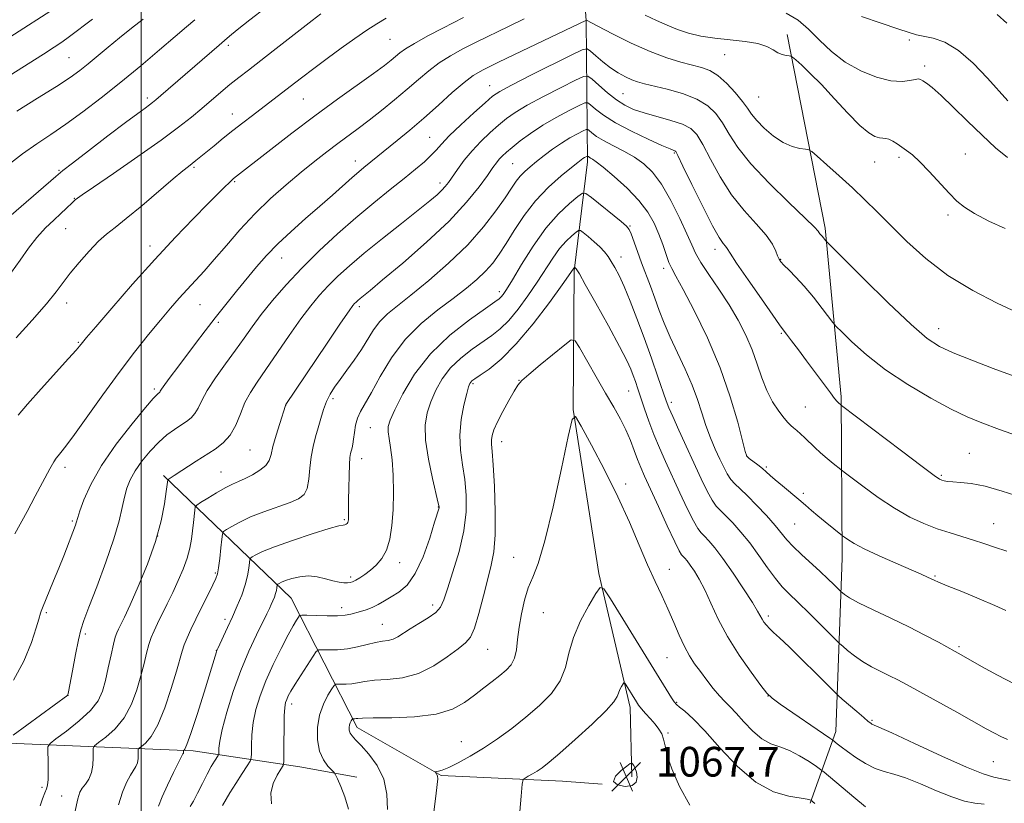
# Model space of a CAD drawing. Extents: x 2187300 to 2190200, y 282300 to 285200.
# Drawn here: x 2188967 to 2189232, y 284523 to 284734 of the extents above; entities that cross this region are included whole.
import ezdxf

# ---------------------------------------------------------------- set-up
doc = ezdxf.new("R2010")
doc.units = 0
doc.header["$MEASUREMENT"] = 0
for name, color, linetype, lineweight in [('BREAKLINE DTM HARD', 7, 'Continuous', 0), ('CONTOUR INDEX', 41, 'Continuous', 13), ('CONTOUR INTERMEDIATE', 44, 'Continuous', 0), ('CONTOUR INTERMEDIATE DEPRESSION', 44, 'Continuous', 0), ('GRID LINE', 7, 'Continuous', 0), ('SPOT ELEVATION', 7, 'Continuous', 0), ('SPOT ELEVATION DTM', 2, 'Continuous', 13)]:
    doc.layers.add(name, color=color, linetype=linetype, lineweight=lineweight)
doc.styles.add('Style-WORKING', font='WORKING.shx')

# ---------------------------------------------------------------- blocks, each defined once
blk = doc.blocks.new('SPOT')
at = {"layer": 'SPOT ELEVATION'}
for p, q in [((-3.91, -3.91), (3.82, 3.81)), ((-1.65, 3.77), (1.72, -3.93))]:
    blk.add_line(p, q, dxfattribs=at)

msp = doc.modelspace()

# ---------------------------------------------------------------- linework, layer by layer
at = {"layer": 'BREAKLINE DTM HARD'}
for points in [[(2189116.88, 284775.16, 1102.81), (2189119.86, 284733.72, 1093.99), (2189120.21, 284695.64, 1083.57), (2189116.62, 284666.27, 1077.83), (2189116.3, 284628.87, 1074.02), (2189123.27, 284584.72, 1072.22), (2189131.65, 284548.57, 1069.48), (2189132.16, 284529.86, 1067.61)], [(2189173.94, 284729.92, 1096.46), (2189184.19, 284677.72, 1092.32), (2189188.48, 284632.26, 1088.25), (2189188.77, 284588.84, 1083.3), (2189187.04, 284542.09, 1076.56), (2189180.2, 284522.78, 1071.82)], [(2189005.93, 284611.1, 1090.32), (2189040.38, 284578.07, 1080.97), (2189058.12, 284543.19, 1073.49), (2189080.73, 284530.3, 1071.88), (2189113.44, 284528.69, 1069.08), (2189124.13, 284527.93, 1068.01)], [(2188590.51, 284543.82, 1114.1), (2188653.96, 284541.95, 1117.04), (2188709.4, 284541.48, 1116.64), (2188766.86, 284542.99, 1113.7), (2188828.33, 284543.8, 1107.75), (2188889.76, 284541.28, 1100.67), (2188953.21, 284539.4, 1093.53), (2189013.98, 284536.88, 1083.57), (2189042.67, 284532.63, 1077.03), (2189058.01, 284529.83, 1075.36)]]:
    msp.add_polyline3d(points, dxfattribs=at)
at = {"layer": 'CONTOUR INDEX', "flags": 128}
for points, elevation in [([(2188964.376, 284718.799), (2188973.625, 284724.624), (2188976.558, 284726.49), (2188978.622, 284727.872), (2188980.651, 284729.351), (2188986.845, 284734.067)], 1110), ([(2188966.249, 284648.208), (2188970.576, 284652.977), (2188974.413, 284657.339), (2188977.069, 284660.581), (2188980.863, 284665.595), (2188983.249, 284668.527), (2188985.915, 284671.58), (2188988.453, 284674.229), (2188990.63, 284676.165), (2188992.917, 284677.942), (2188995.959, 284680.329), (2189000.126, 284683.806), (2189008.615, 284691.078), (2189011.175, 284693.213), (2189012.667, 284694.394), (2189013.661, 284695.149), (2189014.659, 284695.937), (2189019.586, 284699.969), (2189022.037, 284701.951), (2189024.667, 284704.045), (2189027.319, 284706.117), (2189029.932, 284708.128), (2189040.105, 284715.893), (2189043.124, 284718.217), (2189046.457, 284720.763), (2189050.059, 284723.459), (2189053.84, 284726.209), (2189057.519, 284728.819), (2189060.766, 284731.067), (2189063.412, 284732.823), (2189065.916, 284734.323)], 1100), ([(2189193.966, 284734.778), (2189199.262, 284732.957), (2189203.788, 284731.435), (2189206.8, 284730.455), (2189208.839, 284729.875), (2189213.292, 284728.922), (2189216.447, 284727.82), (2189220.111, 284725.66), (2189224.099, 284722.195), (2189227.961, 284718.159), (2189233.404, 284712.056)], 1100), ([(2188972.725, 284522.042), (2188973.389, 284523.962), (2188974.004, 284525.581), (2188974.459, 284526.671), (2188974.746, 284527.673), (2188974.889, 284529.193), (2188974.913, 284531.605), (2188974.866, 284534.36), (2188974.802, 284536.674), (2188974.847, 284538.024), (2188975.416, 284538.924), (2188976.995, 284540.144), (2188979.837, 284542.245), (2188983.253, 284544.954), (2188986.321, 284547.787), (2188988.343, 284550.398), (2188989.534, 284552.987), (2188990.337, 284555.896), (2188991.106, 284559.304), (2188991.852, 284562.758), (2188992.498, 284565.645), (2188992.997, 284567.536), (2188993.423, 284568.725), (2188993.876, 284569.691), (2188994.481, 284570.922), (2188995.44, 284572.939), (2188996.977, 284576.274), (2188999.189, 284581.231), (2189001.662, 284587.195), (2189003.855, 284593.321), (2189005.353, 284598.858), (2189006.237, 284603.431), (2189006.711, 284606.755), (2189007.118, 284609.933), (2189007.214, 284610.03), (2189008.855, 284611.078), (2189014.797, 284614.971), (2189019.854, 284618.186), (2189022.071, 284619.876), (2189023.942, 284621.988), (2189025.423, 284624.704), (2189026.677, 284627.75), (2189027.922, 284630.741), (2189029.367, 284633.442), (2189031.193, 284636.238), (2189033.572, 284639.666), (2189039.866, 284648.845), (2189042.998, 284653.303), (2189045.652, 284656.854), (2189047.996, 284659.696), (2189050.321, 284662.215), (2189052.913, 284664.77), (2189056.058, 284667.618), (2189060.038, 284670.987), (2189064.94, 284674.962), (2189070.071, 284679.042), (2189074.541, 284682.58), (2189077.677, 284685.097), (2189079.674, 284686.77), (2189080.944, 284687.945), (2189081.872, 284688.953), (2189082.731, 284690.069), (2189085.185, 284693.593), (2189086.978, 284696.025), (2189089.102, 284698.611), (2189091.48, 284701.137), (2189093.929, 284703.477), (2189096.237, 284705.532), (2189098.331, 284707.271), (2189100.687, 284708.947), (2189103.917, 284710.881), (2189108.336, 284713.254), (2189113.07, 284715.677), (2189116.943, 284717.617), (2189119.142, 284718.64), (2189120.297, 284718.704), (2189121.397, 284717.862), (2189123.198, 284716.238), (2189125.525, 284714.233), (2189127.967, 284712.318), (2189130.247, 284710.851), (2189132.611, 284709.74), (2189135.44, 284708.782), (2189142.61, 284706.798), (2189145.782, 284705.758), (2189147.99, 284704.614), (2189149.612, 284702.956), (2189151.233, 284700.284), (2189153.331, 284696.307), (2189155.945, 284691.55), (2189159.009, 284686.743), (2189162.384, 284682.487), (2189165.646, 284678.876), (2189168.3, 284675.877), (2189169.991, 284673.456), (2189170.913, 284671.588), (2189171.4, 284670.249), (2189171.768, 284669.362), (2189172.26, 284668.646), (2189173.102, 284667.77), (2189174.467, 284666.447), (2189176.315, 284664.578), (2189178.551, 284662.111), (2189181.029, 284659.107), (2189183.388, 284656.088), (2189186.29, 284652.288), (2189187.189, 284651.272), (2189188.682, 284649.768), (2189191.392, 284647.125), (2189195.356, 284643.579), (2189200.466, 284639.585), (2189206.486, 284635.579), (2189212.676, 284631.924), (2189218.171, 284628.963)], 1090), ([(2189021.853, 284522.163), (2189023.879, 284525.596), (2189025.456, 284528.123), (2189027.153, 284530.757), (2189028.544, 284532.887), (2189029.316, 284534.125), (2189029.6, 284534.982), (2189029.641, 284536.195), (2189029.66, 284538.319), (2189029.796, 284541.203), (2189030.166, 284544.516), (2189030.874, 284548.003), (2189031.981, 284551.716), (2189033.537, 284555.779), (2189035.522, 284560.202), (2189037.639, 284564.517), (2189039.525, 284568.14), (2189040.894, 284570.631), (2189041.782, 284572.14), (2189042.304, 284572.965), (2189042.641, 284573.371), (2189043.24, 284573.499), (2189044.616, 284573.459), (2189047.072, 284573.355), (2189050.075, 284573.269), (2189052.882, 284573.278), (2189054.934, 284573.437), (2189056.415, 284573.713), (2189059.075, 284574.428), (2189060.574, 284574.885), (2189062.143, 284575.496), (2189063.753, 284576.312), (2189065.456, 284577.299), (2189067.326, 284578.402), (2189069.403, 284579.67), (2189071.601, 284581.567), (2189073.803, 284584.662), (2189075.881, 284589.215), (2189077.672, 284594.252), (2189079.004, 284598.49), (2189080.193, 284602.393), (2189080.194, 284602.695), (2189079.996, 284603.675), (2189078.436, 284610.281), (2189077.339, 284615.503), (2189076.569, 284620.594), (2189076.46, 284624.687), (2189076.965, 284627.993), (2189077.941, 284630.992), (2189079.284, 284634.057), (2189081.045, 284637.138), (2189083.312, 284640.079), (2189086.096, 284642.747), (2189089.106, 284645.097), (2189094.444, 284648.82), (2189096.682, 284650.601), (2189098.969, 284652.873), (2189101.497, 284655.929), (2189104.127, 284659.5), (2189106.632, 284663.182), (2189110.813, 284669.668), (2189112.648, 284672.233), (2189114.407, 284674.241), (2189115.952, 284675.705), (2189117.096, 284676.661), (2189117.754, 284677.131), (2189118.251, 284677.1), (2189119.013, 284676.54), (2189120.331, 284675.472), (2189121.963, 284674.1), (2189123.532, 284672.676), (2189124.754, 284671.385), (2189125.714, 284670.14), (2189126.592, 284668.785), (2189127.549, 284667.148), (2189128.672, 284664.982), (2189130.031, 284662.025), (2189131.668, 284658.1), (2189133.511, 284653.388), (2189135.459, 284648.154), (2189137.395, 284642.731), (2189139.138, 284637.715), (2189141.357, 284631.242), (2189142.084, 284629.341), (2189143.122, 284626.956), (2189144.787, 284623.291), (2189150.821, 284610.185), (2189152.399, 284606.91), (2189153.729, 284604.461), (2189154.881, 284602.816), (2189156.051, 284601.567), (2189157.471, 284600.205), (2189159.31, 284598.318), (2189161.491, 284595.868), (2189163.878, 284592.911), (2189166.33, 284589.569), (2189168.696, 284586.225), (2189170.82, 284583.326), (2189172.647, 284581.141), (2189174.519, 284579.221), (2189176.878, 284576.939), (2189179.966, 284573.903), (2189187.346, 284566.534), (2189188.143, 284565.768), (2189188.926, 284565.076), (2189190.239, 284563.952), (2189192.073, 284562.496), (2189194.28, 284560.961), (2189196.709, 284559.551), (2189199.19, 284558.284), (2189201.549, 284557.132), (2189203.745, 284556.016), (2189206.261, 284554.669), (2189209.711, 284552.776), (2189219.638, 284547.286), (2189227.562, 284542.865), (2189229.791, 284541.64), (2189231.537, 284540.76), (2189233.294, 284540.003)], 1080), ([(2189218.171, 284628.963), (2189222.45, 284626.885), (2189226.368, 284625.265), (2189231.126, 284623.525), (2189237.501, 284621.264)], 1090), ([(2189100.368, 284501.862), (2189102.31, 284524.686), (2189102.604, 284527.889), (2189102.875, 284529.156), (2189103.355, 284529.573), (2189104.213, 284530.036), (2189105.356, 284530.678), (2189106.627, 284531.444), (2189107.983, 284532.364), (2189109.841, 284533.818), (2189112.727, 284536.273), (2189116.889, 284539.952), (2189121.434, 284544.105), (2189125.189, 284547.74), (2189127.294, 284550.118), (2189128.156, 284551.516), (2189128.496, 284552.467), (2189128.894, 284553.389), (2189129.357, 284554.253), (2189129.749, 284554.916), (2189129.986, 284555.248), (2189130.198, 284555.169), (2189130.565, 284554.61), (2189133.354, 284550.094), (2189133.94, 284549.248), (2189134.723, 284548.267), (2189135.839, 284546.978), (2189137.136, 284545.51), (2189138.384, 284544.067), (2189139.399, 284542.786), (2189140.161, 284541.527), (2189140.691, 284540.079), (2189141.077, 284538.217), (2189141.665, 284535.646), (2189142.867, 284532.051), (2189144.962, 284527.335), (2189147.701, 284522.263)], 1070)]:
    msp.add_lwpolyline(points, dxfattribs=dict(at, elevation=elevation))
at = {"layer": 'CONTOUR INTERMEDIATE', "flags": 128}
for points, elevation in [([(2188958.179, 284675.517), (2188976.94, 284691.635), (2188978.895, 284693.249), (2188981.469, 284695.261), (2188985.779, 284698.59), (2188990.981, 284702.589), (2188995.74, 284706.215), (2188999.026, 284708.669), (2189001.018, 284710.113), (2189002.197, 284710.952), (2189003.031, 284711.574), (2189003.93, 284712.311), (2189005.288, 284713.48), (2189020.955, 284727.086), (2189022.373, 284728.342), (2189023.707, 284729.494), (2189025.785, 284731.202), (2189029.186, 284733.903), (2189033.483, 284737.147)], 1104), ([(2188964.553, 284729.231), (2188976.899, 284737.092)], 1112), ([(2188965.022, 284665.87), (2188967.378, 284669.119), (2188969.626, 284672.313), (2188971.878, 284675.263), (2188974.191, 284677.812), (2188976.405, 284679.942), (2188978.309, 284681.67), (2188979.741, 284683.016), (2188981.434, 284684.695), (2188981.887, 284685.112), (2188982.191, 284685.353), (2188982.79, 284685.786), (2188984.063, 284686.682), (2188987.143, 284688.807), (2188992.527, 284692.499), (2188999.096, 284697.036), (2189005.322, 284701.429), (2189010.037, 284704.918), (2189013.486, 284707.646), (2189016.271, 284709.983), (2189021.432, 284714.4), (2189023.88, 284716.444), (2189026.269, 284718.36), (2189028.838, 284720.358), (2189035.549, 284725.536), (2189046.06, 284733.721), (2189048.388, 284735.5)], 1102), ([(2189173.682, 284735.711), (2189176.904, 284733.792), (2189179.734, 284731.34), (2189182.655, 284728.422), (2189185.886, 284725.342), (2189189.58, 284722.466), (2189193.776, 284720.111), (2189198.061, 284718.411), (2189201.909, 284717.452), (2189204.899, 284717.242), (2189207.047, 284717.492), (2189208.474, 284717.831), (2189209.336, 284717.958), (2189209.917, 284717.827), (2189210.536, 284717.458), (2189211.496, 284716.81), (2189213.041, 284715.612), (2189215.402, 284713.531), (2189218.691, 284710.387), (2189222.547, 284706.609), (2189226.489, 284702.778), (2189230.109, 284699.408), (2189233.279, 284696.753)], 1098), ([(2189230.489, 284735.362), (2189233.13, 284732.979)], 1102), ([(2188963.949, 284694.603), (2188968.011, 284697.761), (2188971.835, 284700.478), (2188975.618, 284703.019), (2188979.665, 284705.78), (2188984.209, 284709.073), (2188989.19, 284712.877), (2188994.476, 284717.084), (2188999.871, 284721.525), (2189004.928, 284725.781), (2189009.137, 284729.365), (2189012.163, 284731.963), (2189014.381, 284733.925)], 1106), ([(2188965.574, 284555.907), (2188968.396, 284561.109), (2188970.403, 284566.105), (2188971.693, 284570.059), (2188972.389, 284572.385), (2188972.832, 284574.004), (2188973.014, 284574.538), (2188973.375, 284575.451), (2188976.36, 284582.681), (2188977.748, 284586.109), (2188979.084, 284589.488), (2188982.248, 284597.726), (2188982.477, 284598.383), (2188982.904, 284599.807), (2188983.468, 284601.546), (2188984.537, 284604.53), (2188986.373, 284608.676), (2188989.255, 284613.785), (2188993.245, 284619.527), (2188997.537, 284625.057), (2189001.112, 284629.399), (2189003.213, 284631.859), (2189004.143, 284632.867), (2189004.47, 284633.135), (2189004.667, 284633.262), (2189004.832, 284633.386), (2189004.963, 284633.534), (2189005.106, 284633.777), (2189005.472, 284634.36), (2189006.313, 284635.576), (2189007.805, 284637.622), (2189009.817, 284640.327), (2189014.593, 284646.69), (2189017.172, 284650.078), (2189019.897, 284653.581), (2189022.766, 284657.17), (2189025.665, 284660.735), (2189031.057, 284667.305), (2189033.721, 284670.366), (2189036.753, 284673.511), (2189040.35, 284676.867), (2189044.251, 284680.304), (2189048.082, 284683.629), (2189051.519, 284686.665), (2189056.806, 284691.394), (2189058.582, 284692.927), (2189059.955, 284694.063), (2189068.89, 284701.364), (2189072.282, 284704.178), (2189076.066, 284707.416), (2189080.015, 284710.916), (2189083.769, 284714.27), (2189086.935, 284717.011), (2189089.386, 284718.875), (2189092.062, 284720.431), (2189096.172, 284722.454), (2189102.405, 284725.44), (2189119.866, 284733.761), (2189122.99, 284732.138), (2189126.914, 284730.114), (2189131.921, 284727.638), (2189137.061, 284725.318), (2189141.555, 284723.626), (2189145.307, 284722.494), (2189150.908, 284721.075), (2189153.12, 284720.24), (2189155.313, 284718.866), (2189157.673, 284716.751), (2189159.977, 284714.26), (2189161.898, 284711.903), (2189163.245, 284710.04), (2189164.371, 284708.442), (2189165.764, 284706.732), (2189167.781, 284704.666), (2189170.244, 284702.54), (2189172.846, 284700.785), (2189175.293, 284699.717), (2189177.37, 284699.208), (2189178.876, 284699.016), (2189179.763, 284698.871), (2189180.583, 284698.382), (2189182.038, 284697.133), (2189184.62, 284694.85), (2189187.971, 284691.849), (2189191.522, 284688.59), (2189194.859, 284685.406), (2189198.186, 284682.12), (2189201.862, 284678.428), (2189206.198, 284674.141), (2189211.308, 284669.541), (2189217.258, 284665.027), (2189223.93, 284660.961), (2189230.482, 284657.555), (2189235.888, 284654.984)], 1094), ([(2188965.888, 284595.354), (2188969.215, 284601.425), (2188971.405, 284605.484), (2188975.365, 284612.86), (2188976.444, 284614.813), (2188977.059, 284615.797), (2188977.566, 284616.425), (2188978.323, 284617.301), (2188979.677, 284619.003), (2188981.971, 284622.103), (2188989.594, 284632.819), (2188994.005, 284638.874), (2188998.178, 284644.337), (2189001.942, 284649.048), (2189005.196, 284652.991), (2189007.892, 284656.197), (2189010.2, 284658.866), (2189012.338, 284661.244), (2189016.906, 284666.158), (2189019.662, 284669.257), (2189022.902, 284673.056), (2189026.572, 284677.297), (2189030.577, 284681.614), (2189034.801, 284685.695), (2189039.041, 284689.44), (2189043.071, 284692.804), (2189046.714, 284695.756), (2189049.981, 284698.334), (2189052.932, 284700.588), (2189058.372, 284704.602), (2189061.328, 284706.832), (2189064.681, 284709.462), (2189068.209, 284712.324), (2189071.598, 284715.168), (2189074.625, 284717.787), (2189077.431, 284720.152), (2189080.248, 284722.279), (2189083.283, 284724.204), (2189086.641, 284726.042), (2189090.4, 284727.931), (2189098.922, 284732.088), (2189103.133, 284734.186)], 1096), ([(2188966.452, 284709.283), (2188972.065, 284712.742), (2188977.191, 284715.949), (2188980.841, 284718.346), (2188983.418, 284720.204), (2188985.675, 284722.001), (2188991.083, 284726.507), (2188994.157, 284729.048), (2188997.331, 284731.607), (2189000.491, 284734.087)], 1108), ([(2188966.85, 284627.398), (2188969.371, 284630.36), (2188973.014, 284634.436), (2188980.421, 284642.597), (2188982.446, 284644.871), (2188983.383, 284645.978), (2188984.16, 284646.975), (2188985.244, 284648.258), (2188987.734, 284651.165), (2188992.076, 284656.207), (2188997.667, 284662.615), (2189003.636, 284669.296), (2189009.219, 284675.315), (2189014.07, 284680.37), (2189017.948, 284684.317), (2189020.696, 284687.083), (2189022.501, 284688.877), (2189023.635, 284689.98), (2189024.356, 284690.656), (2189024.869, 284691.102), (2189034.859, 284698.914), (2189040.549, 284703.323), (2189046.746, 284708.022), (2189052.797, 284712.47), (2189062.531, 284719.462), (2189065.465, 284721.616), (2189067.32, 284723.049), (2189069.659, 284725.001), (2189071.146, 284726.077), (2189073.561, 284727.548), (2189077.18, 284729.532), (2189081.219, 284731.652), (2189086.745, 284734.496)], 1098), ([(2189135.716, 284735.155), (2189138.802, 284733.698), (2189141.612, 284732.4), (2189144.407, 284731.266), (2189147.417, 284730.304), (2189150.751, 284729.518), (2189154.49, 284728.915), (2189158.607, 284728.472), (2189162.658, 284728.05), (2189166.095, 284727.485), (2189168.525, 284726.674), (2189170.181, 284725.772), (2189171.45, 284724.997), (2189172.636, 284724.514), (2189173.689, 284724.276), (2189174.473, 284724.18), (2189174.944, 284724.098), (2189175.412, 284723.809), (2189176.28, 284723.061), (2189177.87, 284721.639), (2189180.194, 284719.445), (2189183.185, 284716.413), (2189186.705, 284712.617), (2189190.318, 284708.696), (2189193.52, 284705.429), (2189195.923, 284703.398), (2189197.619, 284702.403), (2189198.818, 284702.049), (2189199.725, 284701.971), (2189200.516, 284701.931), (2189201.361, 284701.723), (2189202.39, 284701.198), (2189203.57, 284700.436), (2189206.138, 284698.669), (2189207.679, 284697.465), (2189209.675, 284695.625), (2189212.238, 284692.969), (2189217.587, 284687.168), (2189219.652, 284685.062), (2189221.715, 284683.373), (2189224.458, 284681.673), (2189228.308, 284679.669), (2189232.665, 284677.615)], 1096), ([(2188965.468, 284541.142), (2188980.181, 284551.887), (2188980.221, 284552.027), (2188980.373, 284552.801), (2188981.443, 284558.481), (2188982.283, 284562.85), (2188983.08, 284566.781), (2188983.735, 284569.523), (2188984.543, 284572.007), (2188985.897, 284575.582), (2188988.024, 284581.141), (2188990.476, 284587.753), (2188992.636, 284594.03), (2188994.046, 284598.892), (2188994.878, 284602.488), (2188995.462, 284605.273), (2188996.1, 284607.666), (2188996.994, 284609.939), (2188998.318, 284612.326), (2189000.175, 284614.971), (2189002.384, 284617.662), (2189004.694, 284620.095), (2189006.889, 284622.039), (2189008.893, 284623.537), (2189010.668, 284624.705), (2189012.183, 284625.673), (2189013.442, 284626.624), (2189014.453, 284627.761), (2189015.288, 284629.272), (2189016.266, 284631.311), (2189017.763, 284634.02), (2189020.018, 284637.443), (2189022.706, 284641.219), (2189025.363, 284644.885), (2189027.665, 284648.123), (2189029.856, 284651.181), (2189032.317, 284654.453), (2189035.36, 284658.238), (2189039.006, 284662.466), (2189043.203, 284666.973), (2189047.868, 284671.597), (2189052.806, 284676.174), (2189057.792, 284680.545), (2189062.603, 284684.56), (2189067.024, 284688.128), (2189070.841, 284691.171), (2189073.894, 284693.644), (2189076.245, 284695.639), (2189078.009, 284697.282), (2189079.375, 284698.745), (2189080.836, 284700.383), (2189082.963, 284702.597), (2189086.084, 284705.598), (2189089.576, 284708.833), (2189092.578, 284711.559), (2189094.585, 284713.295), (2189096.53, 284714.601), (2189099.704, 284716.3), (2189104.897, 284718.934), (2189115.926, 284724.453), (2189118.782, 284725.82), (2189120.101, 284726.08), (2189121.016, 284725.456), (2189122.424, 284724.189), (2189124.3, 284722.584), (2189126.383, 284720.965), (2189128.445, 284719.598), (2189130.383, 284718.523), (2189132.121, 284717.719), (2189133.685, 284717.141), (2189135.492, 284716.636), (2189141.679, 284715.155), (2189145.793, 284713.991), (2189149.617, 284712.526), (2189152.556, 284710.746), (2189154.76, 284708.616), (2189156.566, 284706.093), (2189158.354, 284703.112), (2189160.686, 284699.505), (2189164.17, 284695.079), (2189169.086, 284689.843), (2189174.416, 284684.616), (2189178.817, 284680.417), (2189181.3, 284677.98), (2189182.292, 284676.909), (2189182.574, 284676.521), (2189182.795, 284676.243), (2189183.4, 284675.579), (2189183.75, 284675.156), (2189184.331, 284674.405), (2189184.632, 284674.061), (2189185.819, 284672.861), (2189194.467, 284664.256), (2189201.194, 284657.653), (2189207.344, 284651.798), (2189211.68, 284648.043), (2189215.02, 284645.834), (2189218.694, 284644.143), (2189223.667, 284642.159), (2189229.432, 284639.963), (2189235.116, 284637.855)], 1092), ([(2188982.113, 284520.284), (2188982.863, 284523.928), (2188983.454, 284525.775), (2188984.102, 284526.828), (2188984.95, 284527.933), (2188985.846, 284529.313), (2188986.557, 284531.034), (2188986.919, 284533.083), (2188987.014, 284535.123), (2188986.988, 284536.738), (2188987.019, 284537.668), (2188987.411, 284538.288), (2188988.499, 284539.128), (2188990.473, 284540.63), (2188992.942, 284542.871), (2188995.369, 284545.838), (2188997.322, 284549.453), (2188998.799, 284553.362), (2188999.905, 284557.148), (2189000.743, 284560.465), (2189001.416, 284563.265), (2189002.024, 284565.572), (2189002.665, 284567.466), (2189003.425, 284569.233), (2189004.387, 284571.213), (2189006.999, 284576.511), (2189008.481, 284579.599), (2189009.943, 284582.774), (2189011.264, 284585.898), (2189012.322, 284588.835), (2189013.033, 284591.489), (2189013.478, 284593.916), (2189013.774, 284596.214), (2189014.02, 284598.422), (2189014.368, 284601.798), (2189014.501, 284602.611), (2189014.917, 284603.141), (2189015.974, 284603.84), (2189017.882, 284605.026), (2189020.267, 284606.467), (2189022.61, 284607.795), (2189024.529, 284608.747), (2189026.201, 284609.481), (2189027.944, 284610.264), (2189029.955, 284611.295), (2189031.952, 284612.517), (2189033.535, 284613.809), (2189034.44, 284615.125), (2189034.944, 284616.727), (2189035.463, 284618.951), (2189036.293, 284621.951), (2189037.267, 284625.146), (2189038.805, 284629.985), (2189038.931, 284630.188), (2189049.876, 284646.51), (2189053.678, 284652.152), (2189055.943, 284655.47), (2189056.986, 284656.926), (2189057.439, 284657.457), (2189057.834, 284657.846), (2189058.314, 284658.281), (2189058.921, 284658.795), (2189061.598, 284660.985), (2189065.004, 284663.807), (2189070.41, 284668.353), (2189076.826, 284673.95), (2189082.919, 284679.669), (2189087.625, 284684.717), (2189090.961, 284688.853), (2189093.213, 284691.972), (2189094.671, 284694.05), (2189095.63, 284695.373), (2189096.385, 284696.303), (2189097.215, 284697.173), (2189098.324, 284698.184), (2189099.897, 284699.505), (2189102.078, 284701.247), (2189104.843, 284703.292), (2189108.129, 284705.462), (2189111.776, 284707.575), (2189115.259, 284709.419), (2189117.959, 284710.781), (2189119.474, 284711.486), (2189120.27, 284711.53), (2189121.027, 284710.95), (2189122.35, 284709.794), (2189124.519, 284708.156), (2189127.737, 284706.138), (2189132.004, 284703.89), (2189136.508, 284701.737), (2189140.235, 284700.052), (2189142.433, 284699.096), (2189143.409, 284698.698), (2189143.734, 284698.578), (2189143.954, 284698.361), (2189144.53, 284697.28), (2189145.901, 284694.475), (2189148.307, 284689.503), (2189151.204, 284683.596), (2189153.849, 284678.407), (2189155.665, 284675.186), (2189156.745, 284673.585), (2189157.344, 284672.851), (2189157.775, 284672.233), (2189158.579, 284670.97), (2189160.351, 284668.298), (2189163.414, 284663.829), (2189167.004, 284658.661), (2189170.082, 284654.269), (2189171.905, 284651.708), (2189172.903, 284650.364), (2189173.798, 284649.208), (2189175.171, 284647.411), (2189177.022, 284644.953), (2189179.209, 284642.015), (2189185.595, 284633.355), (2189186.748, 284631.852), (2189187.391, 284631.079), (2189187.754, 284630.705), (2189188.384, 284630.156), (2189188.622, 284629.971), (2189204.743, 284617.7), (2189210.309, 284613.496), (2189213.57, 284611.084), (2189215.019, 284610.103), (2189215.624, 284609.828), (2189216.223, 284609.661), (2189217.135, 284609.499), (2189218.547, 284609.367), (2189220.632, 284609.244), (2189223.504, 284608.932), (2189227.262, 284608.19), (2189231.899, 284606.873), (2189236.973, 284605.226)], 1088), ([(2188993.859, 284522.378), (2188994.944, 284525.791), (2188996.05, 284528.399), (2188997.066, 284530.31), (2188998.528, 284532.69), (2188998.938, 284533.673), (2188999.136, 284534.797), (2188999.188, 284535.916), (2188999.174, 284536.802), (2188999.191, 284537.312), (2188999.406, 284537.652), (2189000.003, 284538.113), (2189001.11, 284539.015), (2189002.631, 284540.787), (2189004.417, 284543.889), (2189006.301, 284548.508), (2189008.064, 284553.737), (2189009.473, 284558.401), (2189010.98, 284563.771), (2189011.55, 284565.499), (2189012.327, 284567.383), (2189013.377, 284569.639), (2189014.725, 284572.392), (2189019.298, 284581.593), (2189020.113, 284583.305), (2189020.546, 284584.596), (2189020.823, 284586.237), (2189021.119, 284588.743), (2189021.42, 284591.581), (2189021.659, 284593.957), (2189021.831, 284595.306), (2189022.157, 284595.968), (2189022.917, 284596.509), (2189024.348, 284597.379), (2189026.515, 284598.56), (2189029.44, 284599.918), (2189033.036, 284601.322), (2189040.058, 284603.836), (2189042.373, 284604.824), (2189043.829, 284605.948), (2189044.671, 284607.618), (2189045.136, 284610.098), (2189045.433, 284613.089), (2189045.761, 284616.146), (2189046.273, 284618.924), (2189046.931, 284621.472), (2189047.646, 284623.939), (2189048.355, 284626.424), (2189049.089, 284628.842), (2189049.904, 284631.061), (2189050.859, 284633.015), (2189052.039, 284634.902), (2189053.529, 284636.985), (2189055.364, 284639.451), (2189057.363, 284642.191), (2189059.29, 284645.018), (2189062.576, 284650.322), (2189064.272, 284652.606), (2189066.299, 284654.632), (2189068.973, 284656.823), (2189072.632, 284659.707), (2189077.429, 284663.645), (2189082.777, 284668.33), (2189087.905, 284673.29), (2189092.18, 284678.083), (2189095.527, 284682.394), (2189098.009, 284685.938), (2189099.733, 284688.529), (2189100.979, 284690.377), (2189102.069, 284691.79), (2189103.282, 284693.046), (2189104.724, 284694.308), (2189106.456, 284695.709), (2189108.509, 284697.331), (2189110.783, 284699.048), (2189113.149, 284700.684), (2189115.455, 284702.085), (2189117.478, 284703.186), (2189118.975, 284703.945), (2189119.806, 284704.332), (2189120.243, 284704.356), (2189120.658, 284704.038), (2189121.389, 284703.402), (2189122.613, 284702.487), (2189124.474, 284701.337), (2189127.019, 284699.995), (2189129.937, 284698.498), (2189132.822, 284696.886), (2189135.375, 284695.116), (2189137.718, 284692.83), (2189140.082, 284689.59), (2189142.598, 284685.194), (2189145.007, 284680.393), (2189146.956, 284676.177), (2189148.245, 284673.224), (2189149.302, 284670.967), (2189150.711, 284668.527), (2189152.885, 284665.24), (2189155.562, 284661.291), (2189158.308, 284657.075), (2189160.761, 284652.921), (2189162.842, 284648.88), (2189164.544, 284644.933), (2189165.901, 284641.081), (2189167.119, 284637.405), (2189168.445, 284634.006), (2189170.039, 284630.986), (2189171.701, 284628.466), (2189173.143, 284626.57), (2189174.166, 284625.35), (2189174.92, 284624.574), (2189175.646, 284623.938), (2189176.534, 284623.19), (2189177.587, 284622.281), (2189178.761, 284621.214), (2189181.411, 284618.649), (2189182.97, 284617.202), (2189184.691, 284615.712), (2189186.338, 284614.351), (2189188.409, 284612.69), (2189189.312, 284611.991), (2189191.1, 284610.628), (2189194.301, 284608.211), (2189198.463, 284605.198), (2189202.888, 284602.256), (2189207.012, 284599.913), (2189210.812, 284598.137), (2189214.395, 284596.755), (2189217.841, 284595.61), (2189224.156, 284593.677), (2189226.966, 284592.745), (2189229.834, 284591.77), (2189233.121, 284590.719)], 1086), ([(2189004.653, 284521.969), (2189005.604, 284524.471), (2189007.025, 284527.654), (2189008.646, 284531.024), (2189010.031, 284533.793), (2189011.21, 284536.067), (2189011.318, 284536.313), (2189011.353, 284536.511), (2189011.36, 284536.866), (2189011.363, 284536.957), (2189011.401, 284537.017), (2189011.507, 284537.098), (2189011.742, 284537.385), (2189012.285, 284538.586), (2189013.343, 284541.545), (2189015.009, 284546.685), (2189016.906, 284552.749), (2189020.239, 284563.597), (2189020.37, 284563.968), (2189020.609, 284564.511), (2189023.21, 284570.108), (2189024.537, 284573.007), (2189025.857, 284575.968), (2189027.046, 284578.865), (2189027.987, 284581.606), (2189028.596, 284584.089), (2189028.936, 284586.158), (2189029.103, 284587.64), (2189029.206, 284588.453), (2189029.403, 284588.851), (2189029.861, 284589.177), (2189030.801, 284589.727), (2189032.654, 284590.617), (2189035.902, 284591.92), (2189040.721, 284593.624), (2189046.061, 284595.387), (2189050.563, 284596.783), (2189053.218, 284597.508), (2189054.404, 284597.747), (2189054.846, 284597.808), (2189055.147, 284597.94), (2189055.41, 284598.163), (2189055.612, 284598.442), (2189055.74, 284598.76), (2189055.806, 284599.19), (2189055.828, 284599.825), (2189055.819, 284602.284), (2189055.828, 284604.568), (2189055.869, 284607.71), (2189055.945, 284611.123), (2189056.057, 284614.049), (2189056.202, 284615.934), (2189056.375, 284617.022), (2189056.774, 284618.531), (2189056.985, 284619.526), (2189057.194, 284620.874), (2189057.411, 284622.64), (2189057.72, 284624.627), (2189058.222, 284626.578), (2189059.022, 284628.374), (2189061.97, 284633.475), (2189064.332, 284637.751), (2189067.351, 284642.76), (2189071.042, 284647.736), (2189075.335, 284652.059), (2189079.827, 284655.712), (2189084.029, 284658.828), (2189087.554, 284661.536), (2189090.416, 284663.946), (2189092.73, 284666.163), (2189094.638, 284668.326), (2189096.386, 284670.699), (2189098.248, 284673.579), (2189100.458, 284677.148), (2189103.093, 284681.125), (2189106.187, 284685.117), (2189109.675, 284688.761), (2189113.089, 284691.823), (2189115.857, 284694.101), (2189117.571, 284695.48), (2189118.471, 284696.186), (2189118.96, 284696.533), (2189119.369, 284696.78), (2189120.139, 284697.178), (2189120.216, 284697.182), (2189120.419, 284697.013), (2189120.635, 284696.852), (2189120.964, 284696.648), (2189121.488, 284696.348), (2189122.517, 284695.645), (2189124.419, 284694.171), (2189127.377, 284691.697), (2189130.833, 284688.552), (2189134.047, 284685.207), (2189136.445, 284682.038), (2189138.133, 284679.048), (2189139.385, 284676.147), (2189140.432, 284673.298), (2189141.338, 284670.679), (2189142.124, 284668.522), (2189142.884, 284666.839), (2189143.998, 284664.774), (2189145.921, 284661.25), (2189148.917, 284655.524), (2189152.48, 284648.18), (2189155.915, 284640.135), (2189158.653, 284632.282), (2189160.634, 284625.425), (2189162.655, 284617.529), (2189163.14, 284616.301), (2189163.761, 284615.689), (2189166.052, 284613.953), (2189167.284, 284612.973), (2189168.308, 284612.079), (2189169.35, 284611.124), (2189170.735, 284609.9), (2189172.674, 284608.277), (2189177.073, 284604.654), (2189178.896, 284603.108), (2189180.532, 284601.698), (2189182.24, 284600.246), (2189184.176, 284598.648), (2189188.877, 284594.869), (2189189.374, 284594.489), (2189190.29, 284593.825), (2189191.968, 284592.787), (2189194.743, 284591.326), (2189198.734, 284589.463), (2189203.205, 284587.484), (2189210.012, 284584.516), (2189211.759, 284583.732), (2189213.582, 284582.879), (2189214.763, 284582.362), (2189217.095, 284581.399), (2189221.006, 284579.811), (2189225.659, 284577.903), (2189229.897, 284576.098), (2189232.86, 284574.719)], 1084), ([(2189013.173, 284521.92), (2189014.043, 284523.361), (2189015.174, 284525.535), (2189016.454, 284528.112), (2189017.724, 284530.612), (2189018.847, 284532.642), (2189019.751, 284534.139), (2189020.724, 284535.668), (2189020.849, 284536.045), (2189020.902, 284537.603), (2189021.148, 284539.503), (2189021.816, 284542.674), (2189023.054, 284547.32), (2189024.763, 284552.875), (2189026.785, 284558.582), (2189028.941, 284563.776), (2189030.988, 284568.162), (2189033.793, 284573.811), (2189034.5, 284575.278), (2189034.994, 284576.349), (2189035.443, 284577.356), (2189035.847, 284578.34), (2189036.167, 284579.272), (2189036.374, 284580.116), (2189036.49, 284580.819), (2189036.582, 284581.6), (2189036.648, 284581.735), (2189036.804, 284581.846), (2189037.124, 284582.033), (2189037.754, 284582.335), (2189038.858, 284582.778), (2189040.539, 284583.342), (2189042.652, 284583.837), (2189044.994, 284584.026), (2189047.369, 284583.761), (2189049.625, 284583.224), (2189051.623, 284582.684), (2189053.253, 284582.354), (2189054.531, 284582.218), (2189055.504, 284582.206), (2189056.244, 284582.272), (2189056.924, 284582.467), (2189057.741, 284582.866), (2189058.845, 284583.528), (2189060.198, 284584.443), (2189061.71, 284585.587), (2189063.284, 284586.965), (2189064.776, 284588.717), (2189066.032, 284591.012), (2189066.933, 284593.983), (2189067.505, 284597.609), (2189067.806, 284601.827), (2189067.891, 284606.5), (2189067.791, 284611.184), (2189067.531, 284615.357), (2189067.153, 284618.618), (2189066.767, 284621.045), (2189066.504, 284622.839), (2189066.511, 284624.287), (2189067.01, 284626.034), (2189068.244, 284628.813), (2189070.422, 284633.107), (2189073.626, 284638.391), (2189077.905, 284643.891), (2189083.126, 284648.911), (2189088.41, 284653.083), (2189092.699, 284656.118), (2189095.225, 284657.866), (2189096.4, 284658.721), (2189096.929, 284659.213), (2189097.453, 284659.876), (2189098.351, 284661.244), (2189099.939, 284663.851), (2189102.421, 284667.984), (2189105.554, 284672.93), (2189108.987, 284677.728), (2189112.367, 284681.587), (2189115.336, 284684.402), (2189117.534, 284686.238), (2189118.8, 284687.142), (2189119.755, 284687.082), (2189121.219, 284686.006), (2189129.219, 284679.549), (2189130.688, 284678.298), (2189131.401, 284677.407), (2189131.902, 284676.207), (2189133.603, 284671.499), (2189134.726, 284668.445), (2189137.129, 284662.086), (2189138.329, 284658.861), (2189139.515, 284655.595), (2189140.821, 284652.153), (2189142.416, 284648.368), (2189144.385, 284644.154), (2189146.478, 284639.748), (2189148.359, 284635.467), (2189149.793, 284631.553), (2189150.935, 284627.958), (2189152.038, 284624.56), (2189153.289, 284621.28), (2189154.605, 284618.22), (2189155.833, 284615.525), (2189156.87, 284613.302), (2189157.799, 284611.508), (2189158.752, 284610.059), (2189159.868, 284608.826), (2189161.308, 284607.485), (2189163.241, 284605.662), (2189165.726, 284603.134), (2189168.388, 284600.28), (2189170.742, 284597.625), (2189173.907, 284593.797), (2189175.564, 284591.991), (2189177.794, 284589.843), (2189182.843, 284585.24), (2189184.934, 284583.278), (2189186.535, 284581.722), (2189188.523, 284579.751), (2189188.832, 284579.478), (2189189.433, 284578.997), (2189190.746, 284578.152), (2189193.22, 284576.81), (2189197.103, 284574.905), (2189201.853, 284572.639), (2189206.728, 284570.281), (2189211.087, 284568.077), (2189214.691, 284566.179), (2189219.232, 284563.709), (2189220.832, 284562.811), (2189226.336, 284559.647), (2189230.592, 284557.302), (2189235.319, 284554.902)], 1082), ([(2189035.061, 284522.633), (2189034.883, 284525.509), (2189035.511, 284528.13), (2189036.579, 284530.372), (2189037.593, 284532.006), (2189038.171, 284532.983), (2189038.384, 284533.97), (2189038.415, 284535.811), (2189038.418, 284539.035), (2189038.445, 284542.903), (2189038.516, 284546.358), (2189038.653, 284548.605), (2189038.867, 284549.903), (2189039.169, 284550.772), (2189039.593, 284551.69), (2189040.283, 284552.957), (2189041.408, 284554.832), (2189043.035, 284557.415), (2189046.27, 284562.44), (2189047.132, 284563.691), (2189047.778, 284564.137), (2189048.764, 284564.16), (2189050.504, 284564.1), (2189052.851, 284564.126), (2189055.517, 284564.366), (2189058.235, 284564.887), (2189060.819, 284565.535), (2189063.099, 284566.094), (2189064.96, 284566.423), (2189066.487, 284566.66), (2189067.82, 284567.013), (2189069.109, 284567.652), (2189072.427, 284569.781), (2189074.787, 284571.193), (2189077.252, 284572.706), (2189079.302, 284574.191), (2189080.592, 284575.643), (2189081.472, 284577.569), (2189082.469, 284580.601), (2189083.939, 284585.133), (2189085.571, 284590.598), (2189086.885, 284596.191), (2189087.51, 284601.266), (2189087.525, 284605.817), (2189087.118, 284609.999), (2189086.494, 284613.967), (2189085.94, 284617.89), (2189085.76, 284621.935), (2189086.15, 284626.15), (2189086.887, 284630.086), (2189087.637, 284633.171), (2189088.147, 284635.007), (2189088.465, 284635.885), (2189088.718, 284636.268), (2189089.066, 284636.584), (2189089.802, 284637.111), (2189091.251, 284638.089), (2189093.662, 284639.775), (2189096.965, 284642.48), (2189101.008, 284646.533), (2189105.542, 284651.982), (2189109.902, 284657.757), (2189113.324, 284662.513), (2189116.309, 284666.737), (2189116.447, 284666.894), (2189116.709, 284667.121), (2189116.748, 284667.118), (2189117.162, 284666.772), (2189117.338, 284666.526), (2189117.981, 284665.417), (2189119.589, 284662.565), (2189122.427, 284657.504), (2189125.811, 284651.412), (2189128.822, 284645.883), (2189130.766, 284642.119), (2189131.849, 284639.766), (2189132.502, 284638.081), (2189133.096, 284636.412), (2189133.761, 284634.476), (2189135.561, 284629.098), (2189136.74, 284625.706), (2189138.076, 284622.142), (2189139.553, 284618.574), (2189141.193, 284614.879), (2189145.052, 284606.465), (2189147.033, 284602.237), (2189148.706, 284598.862), (2189149.894, 284596.806), (2189150.795, 284595.649), (2189151.702, 284594.749), (2189152.88, 284593.521), (2189154.488, 284591.616), (2189156.657, 284588.737), (2189159.398, 284584.798), (2189162.237, 284580.534), (2189164.582, 284576.887), (2189166.003, 284574.553), (2189167.193, 284572.408), (2189167.705, 284571.612), (2189168.367, 284570.761), (2189169.205, 284569.857), (2189170.299, 284568.829), (2189171.94, 284567.329), (2189174.467, 284564.938), (2189178.007, 284561.471), (2189181.819, 284557.679), (2189186.731, 284552.765), (2189187.732, 284551.809), (2189188.804, 284550.862), (2189192.683, 284547.492), (2189194.573, 284545.871), (2189195.796, 284544.854), (2189196.459, 284544.348), (2189196.806, 284544.137), (2189198.629, 284543.325), (2189202.115, 284541.719), (2189208.247, 284538.859), (2189215.601, 284535.468), (2189222.25, 284532.517), (2189226.754, 284530.732), (2189229.608, 284529.855), (2189231.79, 284529.378), (2189234.056, 284528.896)], 1078), ([(2189055.819, 284521.229), (2189054.778, 284524.486), (2189053.694, 284527.285), (2189052.819, 284529.331), (2189052.304, 284530.467), (2189051.911, 284531.082), (2189050.261, 284532.781), (2189049.035, 284534.461), (2189047.992, 284536.813), (2189047.439, 284539.829), (2189047.439, 284543.2), (2189047.994, 284546.542), (2189049.045, 284549.509), (2189050.281, 284551.913), (2189051.332, 284553.606), (2189051.947, 284554.511), (2189052.357, 284554.837), (2189052.913, 284554.861), (2189053.881, 284554.827), (2189055.187, 284554.842), (2189056.671, 284554.975), (2189060.183, 284555.623), (2189062.783, 284555.927), (2189066.263, 284556.147), (2189070.345, 284556.612), (2189074.632, 284557.741), (2189078.749, 284559.772), (2189082.398, 284562.221), (2189085.303, 284564.424), (2189087.297, 284565.979), (2189088.659, 284567.532), (2189089.775, 284569.991), (2189090.951, 284573.946), (2189092.161, 284578.705), (2189093.295, 284583.258), (2189094.251, 284586.946), (2189094.952, 284590.526), (2189095.328, 284595.107), (2189095.345, 284601.353), (2189095.12, 284608.149), (2189094.804, 284613.934), (2189094.529, 284617.557), (2189094.354, 284619.509), (2189094.318, 284620.687), (2189094.476, 284621.879), (2189094.955, 284623.428), (2189095.897, 284625.564), (2189097.353, 284628.372), (2189099.002, 284631.347), (2189100.431, 284633.84), (2189101.416, 284635.438), (2189102.487, 284636.679), (2189104.36, 284638.338), (2189107.462, 284640.925), (2189114.068, 284646.346), (2189115.813, 284647.625), (2189116.835, 284647.429), (2189118.011, 284645.59), (2189122.5, 284637.721), (2189125.054, 284633.292), (2189127.249, 284629.522), (2189129.055, 284626.318), (2189130.536, 284623.395), (2189131.758, 284620.537), (2189132.78, 284617.823), (2189133.663, 284615.405), (2189134.506, 284613.287), (2189135.556, 284610.896), (2189139.282, 284602.746), (2189141.668, 284597.564), (2189143.683, 284593.264), (2189144.907, 284590.796), (2189145.538, 284589.731), (2189145.932, 284589.292), (2189146.392, 284588.813), (2189147.02, 284588.069), (2189147.866, 284586.946), (2189148.965, 284585.333), (2189150.28, 284583.134), (2189151.756, 284580.259), (2189153.384, 284576.654), (2189155.343, 284572.421), (2189157.856, 284567.696), (2189160.995, 284562.712), (2189164.228, 284558.079), (2189166.871, 284554.503), (2189168.525, 284552.405), (2189169.929, 284551.073), (2189172.109, 284549.511), (2189185.419, 284540.363), (2189186.274, 284539.756), (2189187.401, 284538.829), (2189188.519, 284537.95), (2189190.191, 284536.716), (2189192.457, 284535.153), (2189195.061, 284533.532), (2189197.678, 284532.189), (2189200.109, 284531.327), (2189202.676, 284530.623), (2189205.83, 284529.622), (2189209.838, 284528.023), (2189214.229, 284526.149), (2189218.349, 284524.475), (2189221.707, 284523.372), (2189224.48, 284522.779), (2189227.008, 284522.53)], 1076), ([(2189066.352, 284521.084), (2189066.138, 284525.241), (2189065.279, 284529.303), (2189063.52, 284532.935), (2189061.289, 284535.977), (2189059.191, 284538.311), (2189057.698, 284539.889), (2189056.775, 284540.926), (2189056.26, 284541.703), (2189056.008, 284542.45), (2189055.957, 284543.185), (2189056.063, 284543.871), (2189056.276, 284544.474), (2189056.527, 284544.962), (2189056.866, 284545.49), (2189056.949, 284545.556), (2189057.062, 284545.561), (2189057.259, 284545.555), (2189057.524, 284545.558), (2189057.826, 284545.585), (2189058.273, 284545.643), (2189059.546, 284545.711), (2189062.467, 284545.76), (2189067.489, 284545.81), (2189073.592, 284546.07), (2189079.387, 284546.798), (2189083.808, 284548.163), (2189087.076, 284549.973), (2189089.732, 284551.946), (2189092.214, 284553.844), (2189094.529, 284555.596), (2189096.576, 284557.179), (2189098.27, 284558.611), (2189099.579, 284560.093), (2189100.486, 284561.873), (2189101.014, 284564.152), (2189101.355, 284566.941), (2189101.741, 284570.205), (2189102.358, 284573.848), (2189103.204, 284577.53), (2189104.232, 284580.851), (2189105.421, 284583.737), (2189106.867, 284587.418), (2189108.693, 284593.453), (2189110.922, 284602.671), (2189113.175, 284612.985), (2189114.971, 284621.581), (2189116.04, 284626.218), (2189116.958, 284626.952), (2189118.514, 284624.413), (2189121.251, 284619.3), (2189124.743, 284612.599), (2189128.322, 284605.365), (2189131.449, 284598.504), (2189134.099, 284592.324), (2189136.378, 284586.981), (2189138.384, 284582.544), (2189140.184, 284578.724), (2189141.836, 284575.143), (2189143.392, 284571.531), (2189144.87, 284568.054), (2189146.279, 284564.987), (2189147.644, 284562.504), (2189149.044, 284560.376), (2189150.575, 284558.277), (2189152.289, 284555.983), (2189154.059, 284553.688), (2189155.717, 284551.691), (2189157.166, 284550.165), (2189158.591, 284548.777), (2189160.251, 284547.067), (2189162.328, 284544.75), (2189164.699, 284542.24), (2189167.167, 284540.127), (2189169.586, 284538.811), (2189172.021, 284537.947), (2189174.588, 284537.001), (2189177.313, 284535.602), (2189179.865, 284534.024), (2189181.824, 284532.705), (2189182.978, 284531.9), (2189183.958, 284531.134), (2189191.904, 284524.441), (2189195.038, 284521.84)], 1074), ([(2189078.705, 284519.72), (2189079.35, 284524.708), (2189079.713, 284527.81), (2189079.833, 284529.365), (2189079.773, 284530.08), (2189079.6, 284530.543), (2189079.383, 284530.879), (2189079.104, 284531.214), (2189079.17, 284531.267), (2189079.447, 284531.302), (2189080.019, 284531.388), (2189081.069, 284531.692), (2189082.806, 284532.401), (2189085.364, 284533.659), (2189088.569, 284535.427), (2189092.17, 284537.621), (2189095.945, 284540.156), (2189099.784, 284542.959), (2189103.601, 284545.956), (2189107.269, 284549.089), (2189110.475, 284552.362), (2189112.862, 284555.791), (2189114.251, 284559.403), (2189115.179, 284563.265), (2189116.365, 284567.456), (2189118.294, 284571.925), (2189120.538, 284576.111), (2189122.437, 284579.322), (2189123.587, 284580.931), (2189124.612, 284580.547), (2189126.391, 284577.843), (2189142.834, 284551.156), (2189143.548, 284550.075), (2189144.138, 284549.404), (2189144.981, 284548.706), (2189146.414, 284547.557), (2189148.622, 284545.559), (2189151.748, 284542.323), (2189155.843, 284537.725), (2189160.581, 284532.702), (2189165.538, 284528.457), (2189170.292, 284525.887), (2189174.426, 284524.672), (2189179.305, 284523.908), (2189180.09, 284523.717), (2189180.334, 284523.599), (2189180.567, 284523.422), (2189180.838, 284523.193), (2189181.384, 284522.703)], 1072)]:
    msp.add_lwpolyline(points, dxfattribs=dict(at, elevation=elevation))
at = {"layer": 'CONTOUR INTERMEDIATE DEPRESSION', "elevation": 1068, "flags": 128}
msp.add_lwpolyline([(2189133.387, 284531.117), (2189133.563, 284529.787), (2189133.281, 284528.48), (2189132.226, 284527.559), (2189130.304, 284527.31), (2189128.297, 284527.716), (2189127.205, 284528.686), (2189127.709, 284530.08), (2189129.204, 284531.575), (2189130.766, 284532.798), (2189131.682, 284533.463), (2189132.082, 284533.621), (2189132.312, 284533.406), (2189132.639, 284532.925), (2189133.032, 284532.173), (2189133.387, 284531.117)], dxfattribs=at)
at = {"layer": 'GRID LINE', "flags": 128}
msp.add_lwpolyline([(2189000, 282500), (2189000, 285000)], dxfattribs=at)
at = {"layer": 'SPOT ELEVATION DTM'}
for p in [(2189067.01, 284728.62, 1099.02), (2189206.83, 284728.49, 1099.69), (2189023.45, 284727.02, 1103.65), (2188980.48, 284723.72, 1108.99), (2189157.1, 284724.48, 1095.19), (2189211.04, 284721.44, 1098.4), (2189093.82, 284716.11, 1092.73), (2189001.66, 284712.8, 1104.38), (2189043.63, 284712.54, 1099.08), (2189129.71, 284713.99, 1091.02), (2189166.24, 284713.12, 1095.04), (2189024.52, 284708.47, 1100.68), (2189077.67, 284702.22, 1092.91), (2189057.66, 284695.82, 1094.62), (2189143.58, 284698.04, 1087.85), (2189197.52, 284695.58, 1095.16), (2189204.07, 284696.87, 1095.71), (2189221.93, 284697.7, 1096.84), (2188977.79, 284693.31, 1104.17), (2189014.15, 284694.1, 1099.78), (2189099.99, 284695.16, 1087.01), (2189025.14, 284690.28, 1097.84), (2189080.48, 284689.89, 1090.47), (2188981.96, 284685.77, 1102.08), (2189217.31, 284681.26, 1095.67), (2188979.64, 284677.61, 1101.09), (2189131.59, 284678.34, 1082.12), (2189002.32, 284672.92, 1098.52), (2189154.55, 284672.08, 1087.49), (2189037.83, 284669.7, 1093.24), (2189129.21, 284670, 1080.61), (2189172.23, 284669.39, 1090.1), (2189140.69, 284666.89, 1083.55), (2189096.47, 284660.64, 1082.45), (2188979.93, 284657.6, 1099.41), (2189015.81, 284657.17, 1095.1), (2189058.72, 284656.6, 1087.64), (2189020.72, 284652.36, 1093.69), (2189214.77, 284650.69, 1092.66), (2189172.42, 284649.4, 1087.83), (2188983.05, 284647.01, 1098.14), (2189089.34, 284635.83, 1077.77), (2189101.72, 284636.74, 1076.05), (2189003.54, 284634.4, 1094.3), (2189131.26, 284633.85, 1077.16), (2189038.92, 284630, 1087.98), (2189051.66, 284631.84, 1085.64), (2189142.8, 284630.8, 1080.4), (2189178.82, 284629.58, 1086.89), (2189061.66, 284623.97, 1082.96), (2189097.03, 284620.18, 1075.36), (2189029.26, 284617.93, 1089.05), (2189163.08, 284616.35, 1084.04), (2189223.06, 284617.08, 1088.82), (2189059.34, 284615.66, 1083.37), (2189168.35, 284613.39, 1084.22), (2188979.41, 284613.29, 1095.55), (2189021.48, 284612.07, 1088.82), (2189215.52, 284611.13, 1088.19), (2189130.46, 284608.82, 1074.38), (2189178.33, 284606.28, 1084.34), (2189080.01, 284602.63, 1080.06), (2188981.41, 284598.84, 1094.21), (2189054.7, 284599.22, 1084.19), (2189176.01, 284598.01, 1083), (2189229.6, 284598.14, 1086.85), (2189004.42, 284594.77, 1090.17), (2189069.61, 284587.61, 1081.45), (2189100.27, 284589.02, 1074.89), (2189019.9, 284584.82, 1086.21), (2189142.24, 284585.8, 1074.72), (2189056.36, 284583.76, 1082.36), (2189213.74, 284584, 1084.15), (2189078.49, 284576.22, 1078.5), (2188974.45, 284574.17, 1093.8), (2189053.98, 284575.45, 1080.53), (2189108.26, 284574.1, 1073), (2189022.57, 284572.33, 1084.38), (2189064.89, 284571, 1078.86), (2189168.92, 284573.28, 1078.37), (2188984.89, 284568.39, 1091.71), (2189020.2, 284564.01, 1084.04), (2189093.28, 284564.26, 1075.16), (2189220.28, 284565, 1082.23), (2189141.62, 284562, 1073.08), (2188980.26, 284551.87, 1091.99), (2189144.2, 284549.96, 1072.13), (2189168.78, 284551.68, 1075.98), (2189040.52, 284549.57, 1077.52), (2189196.81, 284545.1, 1078.17), (2189086.21, 284539.36, 1072.78), (2189141.82, 284541.67, 1070.22), (2189229.52, 284533.97, 1079.03), (2188973.26, 284527.07, 1090.3), (2188978.56, 284524.76, 1088.75)]:
    msp.add_point(p, dxfattribs=at)

# ---------------------------------------------------------------- block references
at = {"layer": 'SPOT ELEVATION'}
msp.add_blockref('SPOT', (2189130.606, 284529.972, 1067.735), dxfattribs=at)

# ---------------------------------------------------------------- texts
at = {"layer": 'SPOT ELEVATION', "style": 'Style-WORKING'}
msp.add_text('1067.7', height=8, dxfattribs=at).set_placement((2189138.606, 284529.972, 1067.735))

doc.saveas('drawing.dxf')
